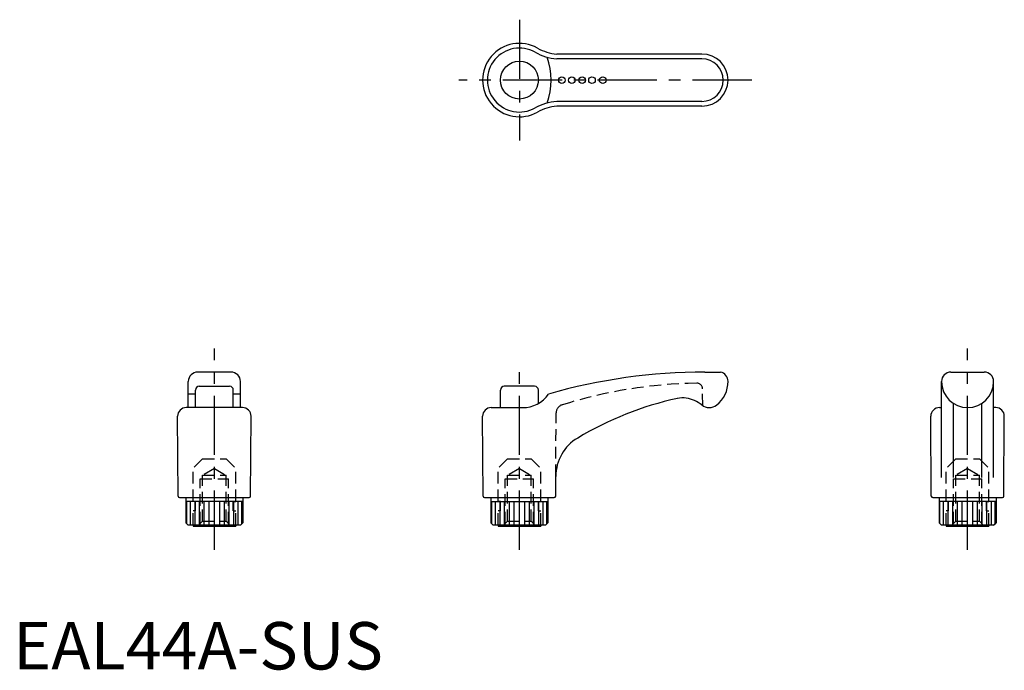
# Model space of a CAD drawing. Extents: x 1 to 209, y 0 to 137.
import ezdxf

# ---------------------------------------------------------------- set-up
doc = ezdxf.new("R2010")
doc.units = 0
doc.header["$LTSCALE"] = 10
doc.linetypes.add('CENTER', pattern=[2, 1.25, -0.25, 0.25, -0.25])
doc.linetypes.add('HIDDEN', pattern=[0.375, 0.25, -0.125])
doc.layers.get('0').update_dxf_attribs({"linetype": 'CONTINUOUS'})
for name, color, linetype in [('1', 1, 'CENTER'), ('2', 2, 'HIDDEN'), ('3', 3, 'CONTINUOUS')]:
    doc.layers.add(name, color=color, linetype=linetype)
doc.styles.add('STANDARD1', font='txt')

msp = doc.modelspace()

# ---------------------------------------------------------------- linework, layer by layer
for p, q in [((145.28, 129.89), (114.69, 129.89)), ((145.28, 118.89), (114.69, 118.89)), ((45.94, 62.77), (38.94, 62.77)), ((145.92, 62.77), (149.23, 62.77)), ((197.81, 62.77), (204.81, 62.77)), ((36.94, 55.27), (36.94, 60.77)), ((47.94, 55.27), (47.94, 60.77)), ((195.81, 40.55), (195.81, 60.77)), ((206.81, 40.55), (206.81, 60.77)), ((38.44, 55.27), (38.44, 58.97)), ((39.24, 59.77), (45.64, 59.77)), ((46.44, 55.27), (46.44, 58.97)), ((102.78, 55.27), (102.78, 58.97)), ((109.98, 59.77), (103.58, 59.77)), ((110.78, 56.16), (110.78, 58.97)), ((38.44, 58.1), (36.94, 58.1)), ((47.94, 58.1), (46.44, 58.1)), ((198.31, 40.55), (198.31, 56.16)), ((204.31, 40.55), (204.31, 56.16)), ((48.37, 55.27), (36.51, 55.27)), ((100.85, 55.27), (107.49, 55.27)), ((195.38, 55.27), (195.81, 55.27)), ((207.24, 55.27), (206.81, 55.27)), ((34.79, 36.57), (34.69, 53.44)), ((50.09, 36.57), (50.19, 53.44)), ((99.13, 36.57), (99.03, 53.44)), ((193.66, 36.57), (193.56, 53.44)), ((208.96, 36.57), (209.06, 53.44)), ((114.43, 36.57), (114.45, 40.75)), ((35.09, 36.27), (49.79, 36.27)), ((36.44, 36.27), (36.44, 30.97)), ((48.44, 35.47), (36.44, 35.47)), ((48.44, 36.27), (48.44, 30.97)), ((99.43, 36.27), (114.13, 36.27)), ((100.78, 36.27), (100.78, 30.97)), ((100.78, 35.47), (112.78, 35.47)), ((112.78, 36.27), (112.78, 30.97)), ((193.96, 36.27), (208.66, 36.27)), ((195.31, 36.27), (195.31, 30.97)), ((207.31, 35.47), (195.31, 35.47)), ((207.31, 36.27), (207.31, 30.97)), ((36.94, 30.47), (36.44, 30.97)), ((47.94, 30.47), (36.94, 30.47)), ((37.94, 30.47), (37.94, 30.27)), ((37.94, 30.27), (46.94, 30.27)), ((46.94, 30.47), (46.94, 30.27)), ((47.94, 30.47), (48.44, 30.97)), ((101.28, 30.47), (100.78, 30.97)), ((112.28, 30.47), (101.28, 30.47)), ((102.28, 30.47), (102.28, 30.27)), ((102.28, 30.27), (111.28, 30.27)), ((111.28, 30.47), (111.28, 30.27)), ((112.28, 30.47), (112.78, 30.97)), ((195.81, 30.47), (195.31, 30.97)), ((206.81, 30.47), (195.81, 30.47)), ((196.81, 30.47), (196.81, 30.27)), ((196.81, 30.27), (205.81, 30.27)), ((205.81, 30.47), (205.81, 30.27)), ((206.81, 30.47), (207.31, 30.97))]:
    msp.add_line(p, q)
for centre, radius in [((106.78, 124.39), 4), ((115.71, 124.39), 0.7), ((117.86, 124.39), 0.7), ((120.01, 124.39), 0.7), ((122.09, 124.39), 0.7), ((124.35, 124.39), 0.7)]:
    msp.add_circle(centre, radius)
for centre, radius, start, end in [((106.78, 124.39), 7.75, 60.5171, 299.4829), ((115.51, 139.95), 10.1, 240.8373, 265.3051), ((145.28, 124.39), 5.5, 270, 90), ((115.51, 108.82), 10.1, 94.6949, 119.1627), ((38.94, 60.77), 2, 90, 180), ((45.94, 60.77), 2, 0, 90), ((145.92, -56.92), 119.69, 90, 106.0152), ((148.78, 60.82), 2, 0, 76.9517), ((197.81, 60.77), 2, 90, 180), ((204.81, 60.77), 2, 0, 90), ((144.48, 60.76), 6.3, 308.2139, 0.5323), ((144.48, 60.76), 6.3, 359.4677, 0.5323), ((201.31, 60.77), 5.5, 180.3499, 359.6501), ((39.24, 58.97), 0.8, 90, 180), ((45.64, 58.97), 0.8, 0, 90), ((103.58, 58.97), 0.8, 90, 180), ((109.98, 58.97), 0.8, 0, 90), ((107.49, 61.84), 6.57, 270, 325.5774), ((155.37, -11.82), 70.7, 102.48, 120.8888), ((141.17, 52.32), 5, 80.7652, 102.48), ((140.84, 50.28), 7.07, 51.5656, 80.7652), ((36.51, 53.45), 1.82, 90, 180.3333), ((48.37, 53.45), 1.82, 359.6667, 90), ((100.85, 53.45), 1.82, 90, 180.3333), ((146.81, 57.8), 2.53, 231.5656, 308.2139), ((195.38, 53.45), 1.82, 90, 180.3333), ((207.24, 53.45), 1.82, 359.6667, 90), ((123.95, 40.7), 9.5, 120.8888, 179.6667), ((35.09, 36.57), 0.3, 180.3333, 270), ((49.79, 36.57), 0.3, 270, 359.6667), ((99.43, 36.57), 0.3, 180.3333, 270), ((114.13, 36.57), 0.3, 270, 359.6667), ((193.96, 36.57), 0.3, 180.3333, 270), ((208.66, 36.57), 0.3, 270, 359.6667)]:
    msp.add_arc(centre, radius, start, end)
at = {"layer": '1'}
for p, q in [((106.78, 137.14), (106.78, 111.64)), ((155.78, 124.39), (94.03, 124.39)), ((42.44, 25.27), (42.44, 67.77)), ((201.31, 25.27), (201.31, 67.77)), ((106.78, 25.27), (106.78, 64.77))]:
    msp.add_line(p, q, dxfattribs=at)
at = {"layer": '2'}
for p, q in [((145.47, 55.66), (145.4, 59.25)), ((114.45, 40.75), (114.53, 54.15)), ((39.94, 44.47), (37.94, 42.47)), ((39.94, 44.47), (44.94, 44.47)), ((44.94, 44.47), (46.94, 42.47)), ((104.28, 44.47), (102.28, 42.47)), ((104.28, 44.47), (109.28, 44.47)), ((109.28, 44.47), (111.28, 42.47)), ((198.81, 44.47), (196.81, 42.47)), ((198.81, 44.47), (203.81, 44.47)), ((203.81, 44.47), (205.81, 42.47)), ((37.94, 35.47), (37.94, 42.47)), ((42.44, 42.43), (39.94, 40.98)), ((42.44, 42.43), (44.94, 40.98)), ((46.94, 35.47), (46.94, 42.47)), ((102.28, 35.47), (102.28, 42.47)), ((106.78, 42.43), (104.28, 40.98)), ((106.78, 42.43), (109.28, 40.98)), ((111.28, 35.47), (111.28, 42.47)), ((196.81, 35.47), (196.81, 42.47)), ((201.31, 42.43), (198.81, 40.98)), ((201.31, 42.43), (203.81, 40.98)), ((205.81, 35.47), (205.81, 42.47)), ((39.44, 40.27), (45.44, 40.27)), ((39.44, 30.77), (39.44, 40.27)), ((39.94, 40.98), (44.94, 40.98)), ((39.94, 31.27), (39.94, 40.98)), ((44.94, 31.27), (44.94, 40.98)), ((45.44, 30.77), (45.44, 40.27)), ((103.78, 40.27), (109.78, 40.27)), ((103.78, 30.77), (103.78, 40.27)), ((104.28, 40.98), (109.28, 40.98)), ((104.28, 31.27), (104.28, 40.98)), ((109.28, 31.27), (109.28, 40.98)), ((109.78, 30.77), (109.78, 40.27)), ((198.31, 40.27), (204.31, 40.27)), ((198.31, 30.77), (198.31, 40.27)), ((198.81, 40.98), (203.81, 40.98)), ((198.81, 31.27), (198.81, 40.98)), ((203.81, 31.27), (203.81, 40.98)), ((204.31, 30.77), (204.31, 40.27)), ((38.44, 35.47), (37.94, 35.47)), ((38.44, 33.47), (38.44, 35.47)), ((46.44, 35.47), (46.94, 35.47)), ((46.44, 33.47), (46.44, 35.47)), ((102.78, 35.47), (102.28, 35.47)), ((102.78, 33.47), (102.78, 35.47)), ((110.78, 35.47), (111.28, 35.47)), ((110.78, 33.47), (110.78, 35.47)), ((197.31, 35.47), (196.81, 35.47)), ((197.31, 33.47), (197.31, 35.47)), ((205.31, 35.47), (205.81, 35.47)), ((205.31, 33.47), (205.31, 35.47)), ((38.44, 33.47), (37.94, 33.47)), ((37.94, 30.47), (37.94, 33.47)), ((46.44, 33.47), (46.94, 33.47)), ((46.94, 30.47), (46.94, 33.47)), ((102.78, 33.47), (102.28, 33.47)), ((102.28, 30.47), (102.28, 33.47)), ((110.78, 33.47), (111.28, 33.47)), ((111.28, 30.47), (111.28, 33.47)), ((197.31, 33.47), (196.81, 33.47)), ((196.81, 30.47), (196.81, 33.47)), ((205.31, 33.47), (205.81, 33.47)), ((205.81, 30.47), (205.81, 33.47)), ((39.94, 31.27), (38.94, 30.27)), ((39.94, 31.27), (44.94, 31.27)), ((44.94, 31.27), (45.94, 30.27)), ((104.28, 31.27), (103.28, 30.27)), ((104.28, 31.27), (109.28, 31.27)), ((109.28, 31.27), (110.28, 30.27)), ((198.81, 31.27), (197.81, 30.27)), ((198.81, 31.27), (203.81, 31.27)), ((203.81, 31.27), (204.81, 30.27))]:
    msp.add_line(p, q, dxfattribs=at)
for centre, radius, start, end in [((145.89, -40.56), 101, 90.966, 107.3325), ((144.2, 59.23), 1.2, 1, 90.966), ((116.33, 54.14), 1.8, 107.3325, 179.6667)]:
    msp.add_arc(centre, radius, start, end, dxfattribs=at)
at = {"layer": '3'}
for p, q in [((145.28, 128.89), (114.65, 128.89)), ((145.28, 119.89), (114.65, 119.89)), ((36.63, 30.78), (36.63, 35.47)), ((37.4, 30.47), (37.4, 35.47)), ((38.36, 30.47), (38.36, 35.47)), ((39.33, 30.47), (39.33, 35.47)), ((40.32, 30.47), (40.32, 35.47)), ((41.31, 30.47), (41.31, 35.47)), ((42.44, 30.47), (42.44, 35.47)), ((43.58, 30.47), (43.58, 35.47)), ((44.56, 30.47), (44.56, 35.47)), ((45.55, 30.47), (45.55, 35.47)), ((46.52, 30.47), (46.52, 35.47)), ((47.49, 30.47), (47.49, 35.47)), ((48.26, 30.78), (48.26, 35.47)), ((100.96, 30.78), (100.96, 35.47)), ((101.73, 30.47), (101.73, 35.47)), ((102.7, 30.47), (102.7, 35.47)), ((103.67, 30.47), (103.67, 35.47)), ((104.66, 30.47), (104.66, 35.47)), ((105.64, 30.47), (105.64, 35.47)), ((106.78, 30.47), (106.78, 35.47)), ((107.91, 30.47), (107.91, 35.47)), ((108.9, 30.47), (108.9, 35.47)), ((109.89, 30.47), (109.89, 35.47)), ((110.86, 30.47), (110.86, 35.47)), ((111.82, 30.47), (111.82, 35.47)), ((112.59, 30.78), (112.59, 35.47)), ((195.49, 30.78), (195.49, 35.47)), ((196.26, 30.47), (196.26, 35.47)), ((197.23, 30.47), (197.23, 35.47)), ((198.2, 30.47), (198.2, 35.47)), ((199.19, 30.47), (199.19, 35.47)), ((200.17, 30.47), (200.17, 35.47)), ((201.31, 30.47), (201.31, 35.47)), ((202.44, 30.47), (202.44, 35.47)), ((203.43, 30.47), (203.43, 35.47)), ((204.42, 30.47), (204.42, 35.47)), ((205.39, 30.47), (205.39, 35.47)), ((206.35, 30.47), (206.35, 35.47)), ((207.12, 30.78), (207.12, 35.47))]:
    msp.add_line(p, q, dxfattribs=at)
for centre, radius, start, end in [((106.78, 124.39), 6.75, 60.5171, 299.4829), ((115.51, 139.95), 11.1, 240.8373, 265.5217), ((99.01, 124.39), 14.48, 340.4772, 19.5228), ((145.28, 124.39), 4.5, 270, 90), ((115.51, 108.82), 11.1, 94.4783, 119.1627)]:
    msp.add_arc(centre, radius, start, end, dxfattribs=at)

# ---------------------------------------------------------------- texts
at = {"color": 3, "style": 'STANDARD1'}
msp.add_text('EAL44A-SUS', height=10, dxfattribs=at).set_placement((0, 0))

doc.saveas('drawing.dxf')
